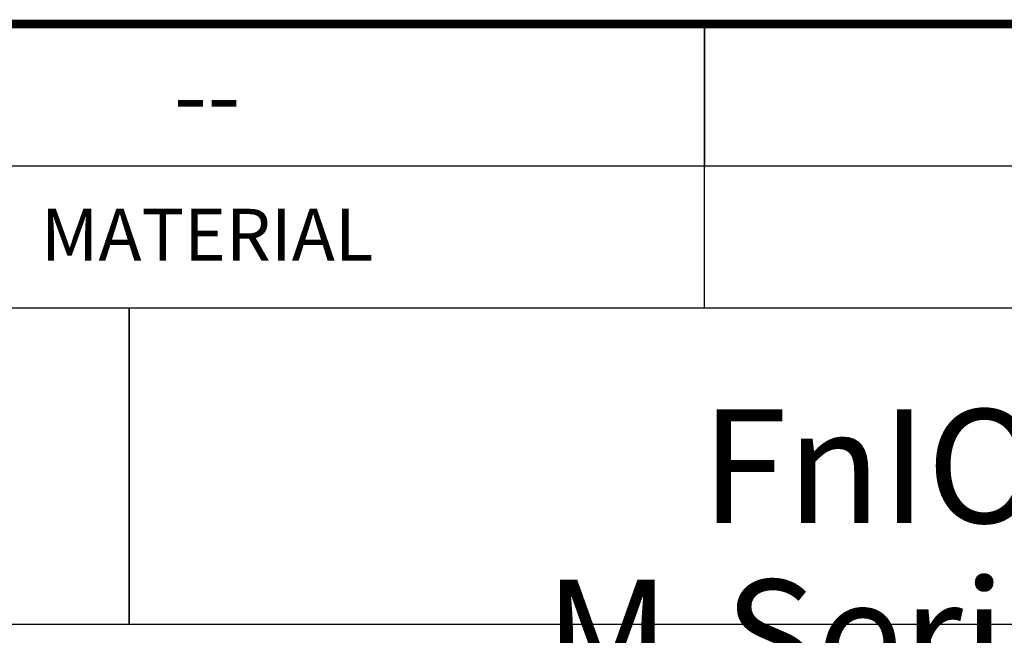
# Model space of a CAD drawing. Units: millimetres. Extents: x 0 to 420, y 0 to 297.
# Drawn here: x 360 to 395, y 17 to 39 of the extents above; entities that cross this region are included whole.
import ezdxf

# ---------------------------------------------------------------- set-up
doc = ezdxf.new("R2010")
doc.units = ezdxf.units.MM
doc.header["$LTSCALE"] = 23.1
doc.layers.get('0').update_dxf_attribs({"linetype": 'CONTINUOUS'})
doc.layers.add('NOTE', color=7, linetype='CONTINUOUS')
doc.styles.get("Standard").update_dxf_attribs({"font": 'txt', "width": 0.4})
doc.styles.add('TEXTSTYLE_3', font='txt', dxfattribs={"width": 0.5})
doc.styles.add('TEXTSTYLE_5', font='txt', dxfattribs={"width": 0.6})

msp = doc.modelspace()

# ---------------------------------------------------------------- linework, layer by layer
at = {"color": 2, "linetype": 'Continuous'}
for p, q in [((245, 38.77), (415, 38.77)), ((384.243, 38.77), (384.243, 33.77)), ((384.243, 28.77), (384.243, 38.77)), ((245, 33.77), (415, 33.77)), ((245, 33.77), (415, 33.77)), ((245, 28.77), (415, 28.77)), ((364.002, 28.77), (415, 28.77)), ((364.002, 28.77), (364.002, 17.635)), ((364.002, 17.635), (364.002, 28.77)), ((344.002, 17.635), (415, 17.635)), ((364.002, 17.635), (415, 17.635))]:
    msp.add_line(p, q, dxfattribs=at)
at = {"color": 2, "linetype": 'Continuous', "const_width": 0.3}
msp.add_lwpolyline([(245, 38.77), (415, 38.77)], dxfattribs=at)

# ---------------------------------------------------------------- texts
at = {"color": 2, "linetype": 'Continuous', "insert": (360.888, 32.263), "char_height": 1.8302, "width": 7.32086, "attachment_point": 1, "line_spacing_factor": 0.9, "style": 'TEXTSTYLE_3'}
msp.add_mtext('MATERIAL', dxfattribs=at)
at = {"layer": 'NOTE', "color": 2, "linetype": 'Continuous', "insert": (366.743, 37.52), "char_height": 2.5, "width": 4.5, "attachment_point": 2, "line_spacing_factor": 0.9, "style": 'TEXTSTYLE_5'}
msp.add_mtext('-- ', dxfattribs=at)
at = {"layer": 'NOTE', "color": 2, "linetype": 'Continuous', "insert": (389.501, 25.203), "char_height": 4, "width": 22.4, "attachment_point": 2, "line_spacing_factor": 0.9}
msp.add_mtext(' FnIO M-Series', dxfattribs=at)

doc.saveas('drawing.dxf')
